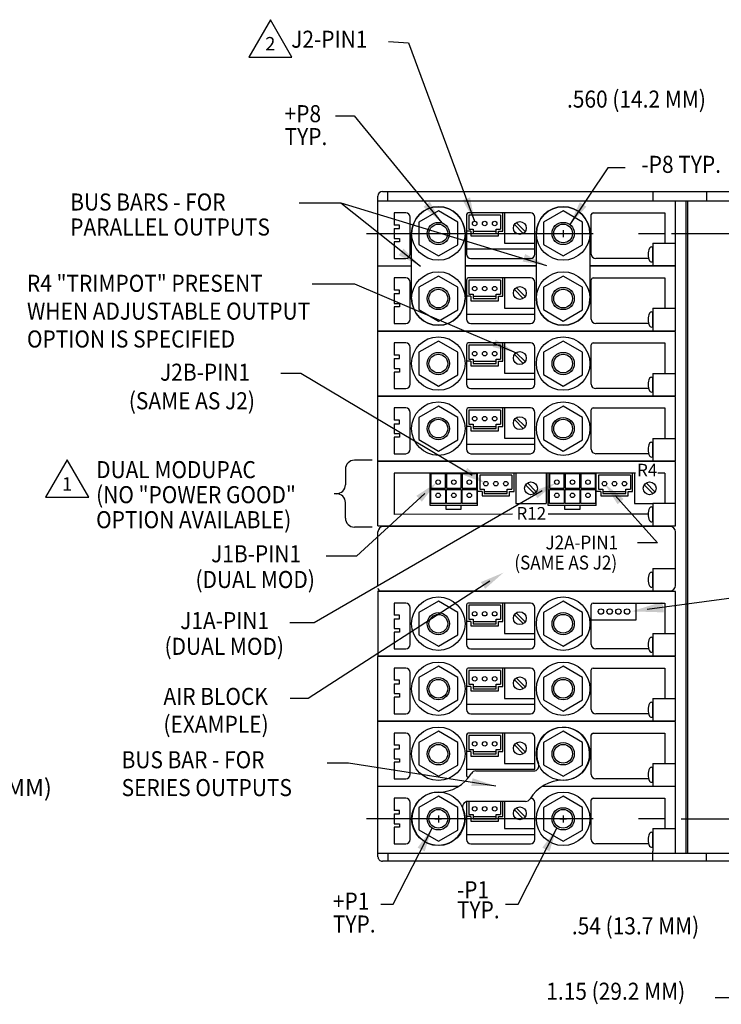
# Model space of a CAD drawing. Extents: x 0 to 17, y 0 to 11.
# Drawn here: x 10.7 to 13.8, y 4 to 8.3 of the extents above; entities that cross this region are included whole.
import ezdxf
from ezdxf.enums import TextEntityAlignment as Align

# ---------------------------------------------------------------- set-up
doc = ezdxf.new("R2010")
doc.units = 0
doc.header["$LTSCALE"] = 0.96
doc.header["$MEASUREMENT"] = 0
doc.linetypes.add('CENTER', pattern=[1.661053, 1.038158, -0.207632, 0.207632, -0.207632])
doc.layers.get('0').update_dxf_attribs({"linetype": 'CONTINUOUS'})
for name, color, linetype in [('CEN', 6, 'CENTER'), ('DIM', 1, 'CONTINUOUS'), ('OBJ', 4, 'CONTINUOUS'), ('TXT', 3, 'CONTINUOUS')]:
    doc.layers.add(name, color=color, linetype=linetype)
doc.styles.add('ANSI-ME', font='prop1003')
doc.styles.add('ROMANS', font='ROMANS.shx', dxfattribs={"width": 0.9})

msp = doc.modelspace()

# ---------------------------------------------------------------- linework, layer by layer
for p, q in [((11.7872, 8.3164), (11.6921, 8.1517)), ((11.8822, 8.1517), (11.7872, 8.3164)), ((11.6921, 8.1517), (11.8822, 8.1517)), ((10.8936, 6.3795), (10.7985, 6.2149)), ((10.9886, 6.2149), (10.8936, 6.3795)), ((10.7985, 6.2149), (10.9886, 6.2149))]:
    msp.add_line(p, q)
at = {"layer": 'CEN', "color": 6}
for p, q in [((12.2099, 7.3751), (13.5249, 7.3751)), ((12.2099, 4.8011), (13.5249, 4.8011))]:
    msp.add_line(p, q, dxfattribs=at)
at = {"layer": 'DIM', "color": 1}
for p, q in [((12.3064, 8.2207), (12.3952, 8.2151)), ((12.3952, 8.2151), (12.6857, 7.4292)), ((12.0732, 7.8931), (12.1565, 7.8931)), ((12.1565, 7.8931), (12.5416, 7.4222)), ((13.2707, 7.6648), (13.1037, 7.4152)), ((13.3469, 7.6647), (13.2707, 7.6648)), ((11.9134, 7.511), (12.0966, 7.511)), ((12.0966, 7.511), (12.4477, 7.2321)), ((12.0966, 7.511), (13.0023, 7.2346)), ((13.5518, 7.3751), (15.7838, 7.3751)), ((11.9705, 7.1548), (12.158, 7.1548)), ((12.158, 7.1548), (12.8688, 6.8512)), ((12.0368, 5.046), (12.1311, 5.046)), ((12.1311, 5.046), (12.7783, 4.9451)), ((13.5932, 4.8009), (15.7863, 4.8009)), ((13.5932, 4.8009), (15.7863, 4.8009)), ((12.3277, 4.4252), (12.4986, 4.7597)), ((12.8765, 4.4252), (13.0474, 4.7597)), ((12.273, 4.4254), (12.3277, 4.4252)), ((12.8218, 4.4254), (12.8765, 4.4252))]:
    msp.add_line(p, q, dxfattribs=at)
at = {"layer": 'DIM'}
for p, q in [((11.9214, 6.7601), (11.8332, 6.7601)), ((12.6743, 6.3109), (11.9214, 6.7601)), ((12.9829, 6.2439), (11.9802, 5.6625)), ((12.4672, 6.2322), (12.1664, 5.9565)), ((13.3038, 6.2223), (13.4894, 6.0153)), ((12.5584, 6.1784), (12.5584, 6.1623)), ((12.5584, 6.1623), (12.627, 6.1623)), ((12.627, 6.1623), (12.627, 6.1784)), ((13.0814, 6.1784), (13.0814, 6.1623)), ((13.0814, 6.1623), (13.15, 6.1623)), ((13.15, 6.1623), (13.15, 6.1784)), ((13.4894, 6.0153), (13.4012, 6.0153)), ((12.1664, 5.9565), (12.0334, 5.9565)), ((12.1664, 5.9565), (12.0549, 5.9565)), ((12.7523, 5.8458), (11.9529, 5.3303)), ((13.4446, 5.7225), (14.3694, 5.8471)), ((11.9802, 5.6625), (11.8722, 5.6625)), ((11.9802, 5.6625), (11.8741, 5.6625)), ((11.9529, 5.3303), (11.8745, 5.3303)), ((13.8244, 4.0124), (13.7434, 4.0124))]:
    msp.add_line(p, q, dxfattribs=at)
at = {"layer": 'DIM', "color": 1}
for points in [[(12.4609, 7.4929), (12.4882, 7.5153), (12.5416, 7.4222)], [(12.6325, 7.5224), (12.6656, 7.5346), (12.6857, 7.4292)], [(13.1479, 7.513), (13.1772, 7.4934), (13.1037, 7.4152)], [(12.3519, 7.2804), (12.3728, 7.3089), (12.4477, 7.2321)], [(12.8964, 7.252), (12.9078, 7.2854), (13.0023, 7.2346)], [(12.7645, 6.8762), (12.7782, 6.9087), (12.8688, 6.8512)], [(12.671, 4.944), (12.6764, 4.9788), (12.7783, 4.9451)], [(12.4661, 4.6574), (12.4347, 4.6734), (12.4986, 4.7597)], [(13.0149, 4.6574), (12.9835, 4.6734), (13.0474, 4.7597)]]:
    msp.add_solid(points, dxfattribs=at)
at = {"layer": 'DIM'}
for points in [[(12.6531, 6.3442), (12.635, 6.3139), (12.7349, 6.2748)], [(12.4293, 6.2214), (12.4531, 6.1954), (12.5192, 6.2799)], [(12.9435, 6.2414), (12.9612, 6.2109), (13.0439, 6.2793)], [(13.3142, 6.1842), (13.3405, 6.2078), (13.2567, 6.2748)], [(12.713, 5.842), (12.7317, 5.8121), (12.8121, 5.8832)], [(13.5177, 5.7087), (13.5113, 5.7553), (13.3747, 5.7129)]]:
    msp.add_solid(points, dxfattribs=at)
at = {"layer": 'OBJ', "color": 4}
for p, q in [((12.2605, 6.0894), (12.2605, 7.5404)), ((12.2801, 7.56), (14.2438, 7.56)), ((14.2752, 7.5174), (12.2605, 7.5174)), ((13.5687, 7.3763), (13.5687, 7.5174)), ((12.3825, 7.4665), (12.3319, 7.4665)), ((12.3319, 7.4665), (12.3319, 7.413)), ((12.526, 7.4747), (12.4402, 7.4252)), ((12.6117, 7.4251), (12.526, 7.4747)), ((12.6498, 7.4586), (12.6498, 7.285)), ((12.9313, 7.4665), (12.6577, 7.4665)), ((12.8, 7.4567), (12.6596, 7.4567)), ((12.6596, 7.4567), (12.6596, 7.3953)), ((12.8, 7.4567), (12.8, 7.3953)), ((12.8098, 7.3855), (12.8098, 7.4665)), ((12.8176, 7.4665), (12.8176, 7.3332)), ((13.0748, 7.4747), (12.989, 7.4252)), ((13.1605, 7.4251), (13.0748, 7.4747)), ((13.1986, 7.285), (13.1986, 7.4586)), ((13.2065, 7.4665), (13.5216, 7.4665)), ((13.5216, 7.4665), (13.5216, 7.3326)), ((12.3554, 7.413), (12.3319, 7.413)), ((12.3554, 7.3973), (12.3554, 7.413)), ((12.4021, 7.285), (12.4021, 7.4469)), ((12.4402, 7.4252), (12.4402, 7.3272)), ((12.6117, 7.3263), (12.6117, 7.4251)), ((12.8605, 7.4152), (12.8997, 7.3761)), ((12.8688, 7.4236), (12.908, 7.3844)), ((12.9509, 7.285), (12.9509, 7.4469)), ((12.989, 7.4252), (12.989, 7.3272)), ((13.1605, 7.3263), (13.1605, 7.4251)), ((12.3319, 7.3973), (12.3554, 7.3973)), ((12.3319, 7.3973), (12.3319, 7.3542)), ((12.4084, 7.0896), (12.4084, 7.3757)), ((12.6436, 7.3757), (12.6436, 7.0896)), ((12.6694, 7.3855), (12.6498, 7.3855)), ((12.6596, 7.3953), (12.6792, 7.3953)), ((12.6694, 7.3855), (12.6694, 7.3659)), ((12.6694, 7.3659), (12.7902, 7.3659)), ((12.6792, 7.3953), (12.6792, 7.3757)), ((12.6792, 7.3855), (12.7804, 7.3855)), ((12.6792, 7.3757), (12.7804, 7.3757)), ((12.7804, 7.3757), (12.7804, 7.3953)), ((12.7804, 7.3953), (12.8, 7.3953)), ((12.7902, 7.3659), (12.7902, 7.3855)), ((12.7902, 7.3855), (12.8098, 7.3855)), ((12.9572, 7.0896), (12.9572, 7.3757)), ((13.0596, 7.3757), (13.0892, 7.3757)), ((13.0748, 7.391), (13.0748, 7.3597)), ((13.1924, 7.3757), (13.1924, 7.0896)), ((13.5687, 7.234), (13.5687, 7.3763)), ((12.3319, 7.3542), (12.3554, 7.3542)), ((12.3554, 7.3385), (12.3319, 7.3385)), ((12.3319, 7.3385), (12.3319, 7.2654)), ((12.3554, 7.3542), (12.3554, 7.3385)), ((12.4402, 7.3272), (12.526, 7.2767)), ((12.526, 7.2767), (12.6117, 7.3263)), ((12.8176, 7.3332), (12.9509, 7.3332)), ((12.989, 7.3272), (13.0748, 7.2767)), ((13.0748, 7.2767), (13.1605, 7.3263)), ((13.4687, 7.3326), (13.5687, 7.3326)), ((13.4687, 7.3326), (13.4687, 7.234)), ((12.9509, 7.306), (12.6498, 7.306)), ((13.4637, 7.3165), (13.4679, 7.3165)), ((13.4679, 7.3165), (13.4679, 7.2504)), ((12.3319, 7.2654), (12.3825, 7.2654)), ((12.6694, 7.2654), (12.9313, 7.2654)), ((13.451, 7.2654), (13.2182, 7.2654)), ((12.2605, 7.234), (12.4084, 7.234)), ((12.4084, 7.2313), (12.2605, 7.2313)), ((12.9572, 7.234), (12.6436, 7.234)), ((12.9572, 7.2313), (12.6436, 7.2313)), ((13.5687, 7.234), (13.1924, 7.234)), ((13.5687, 7.2313), (13.1924, 7.2313)), ((13.5687, 6.9478), (13.5687, 7.2313)), ((12.3825, 7.1803), (12.3319, 7.1803)), ((12.3319, 7.1803), (12.3319, 7.1268)), ((12.4021, 6.9988), (12.4021, 7.1607)), ((12.526, 7.1885), (12.4402, 7.139)), ((12.6117, 7.139), (12.526, 7.1885)), ((12.6498, 7.1725), (12.6498, 6.9988)), ((12.9313, 7.1803), (12.6577, 7.1803)), ((12.8, 7.1705), (12.6596, 7.1705)), ((12.6596, 7.1705), (12.6596, 7.1092)), ((12.8, 7.1705), (12.8, 7.1092)), ((12.8098, 7.0994), (12.8098, 7.1803)), ((12.8176, 7.1803), (12.8176, 7.047)), ((12.9509, 6.9988), (12.9509, 7.1607)), ((13.0748, 7.1885), (12.989, 7.139)), ((13.1605, 7.139), (13.0748, 7.1885)), ((13.1986, 6.9988), (13.1986, 7.1725)), ((13.2065, 7.1803), (13.5216, 7.1803)), ((13.5216, 7.1803), (13.5216, 7.0464)), ((12.3554, 7.1268), (12.3319, 7.1268)), ((12.3319, 7.1111), (12.3554, 7.1111)), ((12.3319, 7.1111), (12.3319, 7.068)), ((12.3554, 7.1111), (12.3554, 7.1268)), ((12.4402, 7.139), (12.4402, 7.0411)), ((12.6117, 7.0401), (12.6117, 7.139)), ((12.6596, 7.1092), (12.6792, 7.1092)), ((12.6792, 7.1092), (12.6792, 7.0896)), ((12.7804, 7.0896), (12.7804, 7.1092)), ((12.7804, 7.1092), (12.8, 7.1092)), ((12.8605, 7.1291), (12.8997, 7.0899)), ((12.8688, 7.1374), (12.908, 7.0982)), ((12.989, 7.139), (12.989, 7.0411)), ((13.1605, 7.0401), (13.1605, 7.139)), ((12.3319, 7.068), (12.3554, 7.068)), ((12.3554, 7.068), (12.3554, 7.0523)), ((12.6694, 7.0994), (12.6498, 7.0994)), ((12.6694, 7.0994), (12.6694, 7.0798)), ((12.6694, 7.0798), (12.7902, 7.0798)), ((12.6792, 7.0994), (12.7804, 7.0994)), ((12.6792, 7.0896), (12.7804, 7.0896)), ((12.7902, 7.0798), (12.7902, 7.0994)), ((12.7902, 7.0994), (12.8098, 7.0994)), ((12.3554, 7.0523), (12.3319, 7.0523)), ((12.3319, 7.0523), (12.3319, 6.9792)), ((12.4402, 7.0411), (12.526, 6.9906)), ((12.526, 6.9906), (12.6117, 7.0401)), ((12.9509, 7.0198), (12.6498, 7.0198)), ((12.8176, 7.047), (12.9509, 7.047)), ((12.989, 7.0411), (13.0748, 6.9906)), ((13.0748, 6.9906), (13.1605, 7.0401)), ((13.4637, 7.0304), (13.4679, 7.0304)), ((13.4679, 7.0304), (13.4679, 6.9642)), ((13.4687, 7.0464), (13.5687, 7.0464)), ((13.4687, 7.0464), (13.4687, 6.9478)), ((12.3319, 6.9792), (12.3825, 6.9792)), ((12.6694, 6.9792), (12.9313, 6.9792)), ((13.451, 6.9792), (13.2182, 6.9792)), ((12.2605, 6.9478), (13.5687, 6.9478)), ((13.5687, 6.9451), (12.2605, 6.9451)), ((13.5687, 6.6617), (13.5687, 6.9451)), ((12.3825, 6.8941), (12.3319, 6.8941)), ((12.3319, 6.8941), (12.3319, 6.8406)), ((12.526, 6.9024), (12.4402, 6.8529)), ((12.6117, 6.8528), (12.526, 6.9024)), ((12.9313, 6.8941), (12.6577, 6.8941)), ((12.8098, 6.8132), (12.8098, 6.8941)), ((12.8176, 6.8941), (12.8176, 6.7609)), ((13.0748, 6.9024), (12.989, 6.8529)), ((13.1605, 6.8528), (13.0748, 6.9024)), ((13.2065, 6.8941), (13.5216, 6.8941)), ((13.5216, 6.8941), (13.5216, 6.7603)), ((12.4021, 6.7126), (12.4021, 6.8745)), ((12.4402, 6.8529), (12.4402, 6.7549)), ((12.6117, 6.754), (12.6117, 6.8528)), ((12.6498, 6.8863), (12.6498, 6.7126)), ((12.8, 6.8843), (12.6596, 6.8843)), ((12.6596, 6.8843), (12.6596, 6.823)), ((12.8, 6.8843), (12.8, 6.823)), ((12.8688, 6.8512), (12.908, 6.8121)), ((12.9509, 6.7126), (12.9509, 6.8745)), ((12.989, 6.8529), (12.989, 6.7549)), ((13.1605, 6.754), (13.1605, 6.8528)), ((13.1986, 6.7126), (13.1986, 6.8863)), ((12.3554, 6.8406), (12.3319, 6.8406)), ((12.3319, 6.825), (12.3554, 6.825)), ((12.3319, 6.825), (12.3319, 6.7818)), ((12.3554, 6.825), (12.3554, 6.8406)), ((12.6694, 6.8132), (12.6498, 6.8132)), ((12.6596, 6.823), (12.6792, 6.823)), ((12.6694, 6.8132), (12.6694, 6.7936)), ((12.6792, 6.823), (12.6792, 6.8034)), ((12.6792, 6.8132), (12.7804, 6.8132)), ((12.6792, 6.8034), (12.7804, 6.8034)), ((12.7804, 6.8034), (12.7804, 6.823)), ((12.7804, 6.823), (12.8, 6.823)), ((12.7902, 6.7936), (12.7902, 6.8132)), ((12.7902, 6.8132), (12.8098, 6.8132)), ((12.8605, 6.8429), (12.8997, 6.8038)), ((12.3319, 6.7818), (12.3554, 6.7818)), ((12.3554, 6.7662), (12.3319, 6.7662)), ((12.3319, 6.7662), (12.3319, 6.693)), ((12.3554, 6.7818), (12.3554, 6.7662)), ((12.6694, 6.7936), (12.7902, 6.7936)), ((12.8176, 6.7609), (12.9509, 6.7609)), ((13.4687, 6.7603), (13.5687, 6.7603)), ((13.4687, 6.7603), (13.4687, 6.6617)), ((12.4402, 6.7549), (12.526, 6.7044)), ((12.526, 6.7044), (12.6117, 6.754)), ((12.9509, 6.7337), (12.6498, 6.7337)), ((12.989, 6.7549), (13.0748, 6.7044)), ((13.0748, 6.7044), (13.1605, 6.754)), ((13.4637, 6.7442), (13.4679, 6.7442)), ((13.4679, 6.7442), (13.4679, 6.678)), ((12.3319, 6.693), (12.3825, 6.693)), ((12.6694, 6.693), (12.9313, 6.693)), ((13.451, 6.693), (13.2182, 6.693)), ((12.2605, 6.6617), (13.5687, 6.6617)), ((13.5687, 6.6589), (12.2605, 6.6589)), ((13.5687, 6.3755), (13.5687, 6.6589)), ((12.3825, 6.608), (12.3319, 6.608)), ((12.3319, 6.608), (12.3319, 6.5545)), ((12.4021, 6.4265), (12.4021, 6.5884)), ((12.526, 6.6162), (12.4402, 6.5667)), ((12.6117, 6.5667), (12.526, 6.6162)), ((12.6498, 6.6001), (12.6498, 6.4265)), ((12.9313, 6.608), (12.6577, 6.608)), ((12.8, 6.5982), (12.6596, 6.5982)), ((12.6596, 6.5982), (12.6596, 6.5368)), ((12.8, 6.5982), (12.8, 6.5368)), ((12.8098, 6.527), (12.8098, 6.608)), ((12.8176, 6.608), (12.8176, 6.4747)), ((12.9509, 6.4265), (12.9509, 6.5884)), ((13.0748, 6.6162), (12.989, 6.5667)), ((13.1605, 6.5667), (13.0748, 6.6162)), ((13.1986, 6.4265), (13.1986, 6.6001)), ((13.2065, 6.608), (13.5216, 6.608)), ((13.5216, 6.608), (13.5216, 6.4741)), ((12.3554, 6.5545), (12.3319, 6.5545)), ((12.3554, 6.5388), (12.3554, 6.5545)), ((12.4402, 6.5667), (12.4402, 6.4687)), ((12.6117, 6.4678), (12.6117, 6.5667)), ((12.8605, 6.5568), (12.8997, 6.5176)), ((12.8688, 6.5651), (12.908, 6.5259)), ((12.989, 6.5667), (12.989, 6.4687)), ((13.1605, 6.4678), (13.1605, 6.5667)), ((12.3319, 6.5388), (12.3554, 6.5388)), ((12.3319, 6.5388), (12.3319, 6.4957)), ((12.6694, 6.527), (12.6498, 6.527)), ((12.6596, 6.5368), (12.6792, 6.5368)), ((12.6694, 6.527), (12.6694, 6.5074)), ((12.6694, 6.5074), (12.7902, 6.5074)), ((12.6792, 6.5368), (12.6792, 6.5172)), ((12.6792, 6.527), (12.7804, 6.527)), ((12.6792, 6.5172), (12.7804, 6.5172)), ((12.7804, 6.5172), (12.7804, 6.5368)), ((12.7804, 6.5368), (12.8, 6.5368)), ((12.7902, 6.527), (12.8098, 6.527)), ((12.7902, 6.5074), (12.7902, 6.527)), ((12.3319, 6.4957), (12.3554, 6.4957)), ((12.3319, 6.48), (12.3319, 6.4069)), ((12.3554, 6.48), (12.3319, 6.48)), ((12.3554, 6.4957), (12.3554, 6.48)), ((12.4402, 6.4687), (12.526, 6.4183)), ((12.526, 6.4183), (12.6117, 6.4678)), ((12.8176, 6.4747), (12.9509, 6.4747)), ((12.989, 6.4687), (13.0748, 6.4183)), ((13.0748, 6.4183), (13.1605, 6.4678)), ((13.4637, 6.458), (13.4679, 6.458)), ((13.4679, 6.458), (13.4679, 6.3919)), ((13.4687, 6.4741), (13.4687, 6.3755)), ((13.4687, 6.4741), (13.5687, 6.4741)), ((12.9509, 6.4475), (12.6498, 6.4475)), ((12.2605, 6.3755), (13.5687, 6.3755)), ((13.5687, 6.3728), (12.2605, 6.3728)), ((12.3319, 6.4069), (12.3825, 6.4069)), ((12.6694, 6.4069), (12.9313, 6.4069)), ((13.451, 6.4069), (13.2182, 6.4069)), ((13.5687, 6.0894), (13.5687, 6.3728)), ((12.3311, 6.3218), (12.3311, 6.1396)), ((13.3934, 6.3218), (12.3311, 6.3218)), ((12.5577, 6.3179), (12.493, 6.3179)), ((12.493, 6.3179), (12.493, 6.2555)), ((12.5577, 6.2555), (12.5577, 6.3179)), ((12.6263, 6.3179), (12.5616, 6.3179)), ((12.5616, 6.3179), (12.5616, 6.2555)), ((12.6263, 6.2555), (12.6263, 6.3179)), ((12.6949, 6.3179), (12.6302, 6.3179)), ((12.6302, 6.3179), (12.6302, 6.2555)), ((12.6949, 6.2555), (12.6949, 6.3179)), ((12.6988, 6.1784), (12.6988, 6.3218)), ((12.9802, 6.3218), (12.7066, 6.3218)), ((12.8489, 6.312), (12.7086, 6.312)), ((12.7086, 6.312), (12.7086, 6.2507)), ((12.8489, 6.312), (12.8489, 6.2507)), ((12.8587, 6.2409), (12.8587, 6.3218)), ((12.8666, 6.3218), (12.8666, 6.1873)), ((12.9998, 6.3218), (12.9998, 6.1873)), ((13.0795, 6.3179), (13.0148, 6.3179)), ((13.0148, 6.3179), (13.0148, 6.2555)), ((13.0795, 6.2555), (13.0795, 6.3179)), ((13.1481, 6.3179), (13.0834, 6.3179)), ((13.0834, 6.3179), (13.0834, 6.2555)), ((13.1481, 6.2555), (13.1481, 6.3179)), ((13.2167, 6.3179), (13.152, 6.3179)), ((13.152, 6.3179), (13.152, 6.2555)), ((13.2167, 6.2555), (13.2167, 6.3179)), ((13.2206, 6.1784), (13.2206, 6.3218)), ((13.3934, 6.3218), (13.2284, 6.3218)), ((13.3707, 6.312), (13.2304, 6.312)), ((13.2304, 6.312), (13.2304, 6.2507)), ((13.3707, 6.312), (13.3707, 6.2507)), ((13.3805, 6.2409), (13.3805, 6.3218)), ((13.3884, 6.3218), (13.3884, 6.1873)), ((13.5216, 6.3218), (13.4914, 6.3218)), ((13.502, 6.3218), (13.4953, 6.3218)), ((13.5216, 6.3218), (13.5216, 6.1892)), ((12.493, 6.2555), (12.5577, 6.2555)), ((12.493, 6.2498), (12.5577, 6.2498)), ((12.493, 6.1873), (12.493, 6.2498)), ((12.5577, 6.2498), (12.5577, 6.1873)), ((12.5616, 6.2555), (12.6263, 6.2555)), ((12.5616, 6.2498), (12.6263, 6.2498)), ((12.5616, 6.1873), (12.5616, 6.2498)), ((12.6263, 6.2498), (12.6263, 6.1873)), ((12.6302, 6.2555), (12.6949, 6.2555)), ((12.6302, 6.2498), (12.6949, 6.2498)), ((12.6302, 6.1873), (12.6302, 6.2498)), ((12.6949, 6.2498), (12.6949, 6.1873)), ((12.7184, 6.2409), (12.6988, 6.2409)), ((12.7086, 6.2507), (12.7282, 6.2507)), ((12.7184, 6.2409), (12.7184, 6.2213)), ((12.7282, 6.2507), (12.7282, 6.2311)), ((12.7282, 6.2409), (12.8293, 6.2409)), ((12.8293, 6.2311), (12.8293, 6.2507)), ((12.8293, 6.2507), (12.8489, 6.2507)), ((12.8391, 6.2213), (12.8391, 6.2409)), ((12.8391, 6.2409), (12.8587, 6.2409)), ((12.9095, 6.27), (12.9486, 6.2308)), ((12.9178, 6.2783), (12.9569, 6.2391)), ((13.0148, 6.2555), (13.0795, 6.2555)), ((13.0148, 6.2498), (13.0795, 6.2498)), ((13.0148, 6.1873), (13.0148, 6.2498)), ((13.0795, 6.2498), (13.0795, 6.1873)), ((13.0834, 6.2555), (13.1481, 6.2555)), ((13.0834, 6.2498), (13.1481, 6.2498)), ((13.0834, 6.1873), (13.0834, 6.2498)), ((13.1481, 6.2498), (13.1481, 6.1873)), ((13.152, 6.2555), (13.2167, 6.2555)), ((13.152, 6.2498), (13.2167, 6.2498)), ((13.152, 6.1873), (13.152, 6.2498)), ((13.2167, 6.2498), (13.2167, 6.1873)), ((13.2402, 6.2409), (13.2206, 6.2409)), ((13.2304, 6.2507), (13.25, 6.2507)), ((13.2402, 6.2409), (13.2402, 6.2213)), ((13.25, 6.2507), (13.25, 6.2311)), ((13.25, 6.2409), (13.3511, 6.2409)), ((13.3511, 6.2311), (13.3511, 6.2507)), ((13.3511, 6.2507), (13.3707, 6.2507)), ((13.3609, 6.2213), (13.3609, 6.2409)), ((13.3609, 6.2409), (13.3805, 6.2409)), ((13.4313, 6.27), (13.4704, 6.2308)), ((13.4396, 6.2783), (13.4787, 6.2391)), ((12.7184, 6.2213), (12.8391, 6.2213)), ((12.7282, 6.2311), (12.8293, 6.2311)), ((13.2402, 6.2213), (13.3609, 6.2213)), ((13.25, 6.2311), (13.3511, 6.2311)), ((12.5577, 6.1873), (12.493, 6.1873)), ((12.6263, 6.1873), (12.5616, 6.1873)), ((12.6949, 6.1873), (12.6302, 6.1873)), ((12.8666, 6.1873), (12.9998, 6.1873)), ((13.0795, 6.1873), (13.0148, 6.1873)), ((13.1481, 6.1873), (13.0834, 6.1873)), ((13.2167, 6.1873), (13.152, 6.1873)), ((13.3884, 6.1873), (13.4687, 6.1873)), ((13.4637, 6.1731), (13.4679, 6.1731)), ((13.4679, 6.1731), (13.4679, 6.107)), ((13.4687, 6.1892), (13.5687, 6.1892)), ((13.4687, 6.1892), (13.4687, 6.0906)), ((12.8525, 6.1404), (12.3319, 6.1396)), ((13.4483, 6.1414), (13.0092, 6.1407)), ((12.2605, 6.0894), (13.5687, 6.0894)), ((13.5452, 6.0866), (12.284, 6.0866)), ((12.2605, 5.8267), (12.2605, 6.0631)), ((13.5687, 5.8267), (13.5687, 6.0631)), ((13.4687, 5.9018), (13.5687, 5.9018)), ((13.4687, 5.9018), (13.4687, 5.8032)), ((13.4637, 5.8857), (13.4679, 5.8857)), ((13.4679, 5.8857), (13.4679, 5.8196)), ((13.5687, 5.8005), (12.2605, 5.8005)), ((12.2723, 5.8032), (13.5452, 5.8032)), ((13.5687, 5.517), (13.5687, 5.8005)), ((12.3825, 5.7495), (12.3319, 5.7495)), ((12.3319, 5.7495), (12.3319, 5.696)), ((12.4021, 5.568), (12.4021, 5.7299)), ((12.526, 5.7577), (12.4402, 5.7082)), ((12.6117, 5.7082), (12.526, 5.7577)), ((12.6498, 5.7417), (12.6498, 5.568)), ((12.9313, 5.7495), (12.6577, 5.7495)), ((12.8, 5.7397), (12.6596, 5.7397)), ((12.6596, 5.7397), (12.6596, 5.6784)), ((12.8, 5.7397), (12.8, 5.6784)), ((12.8098, 5.6686), (12.8098, 5.7495)), ((12.8176, 5.7495), (12.8176, 5.6162)), ((12.9509, 5.568), (12.9509, 5.7299)), ((13.0748, 5.7577), (12.989, 5.7082)), ((13.1605, 5.7082), (13.0748, 5.7577)), ((13.1986, 5.568), (13.1986, 5.7417)), ((13.2065, 5.7495), (13.5216, 5.7495)), ((13.3946, 5.7495), (13.3946, 5.675)), ((13.5216, 5.7495), (13.5216, 5.6156)), ((12.3554, 5.696), (12.3319, 5.696)), ((12.3319, 5.6803), (12.3554, 5.6803)), ((12.3319, 5.6803), (12.3319, 5.6372)), ((12.3554, 5.6803), (12.3554, 5.696)), ((12.4402, 5.7082), (12.4402, 5.6103)), ((12.6117, 5.6093), (12.6117, 5.7082)), ((12.6596, 5.6784), (12.6792, 5.6784)), ((12.6792, 5.6784), (12.6792, 5.6588)), ((12.7804, 5.6784), (12.8, 5.6784)), ((12.7804, 5.6588), (12.7804, 5.6784)), ((12.8605, 5.6983), (12.8997, 5.6591)), ((12.8688, 5.7066), (12.908, 5.6674)), ((12.989, 5.7082), (12.989, 5.6103)), ((13.1605, 5.6093), (13.1605, 5.7082)), ((12.3319, 5.6372), (12.3554, 5.6372)), ((12.3554, 5.6372), (12.3554, 5.6215)), ((12.6694, 5.6686), (12.6498, 5.6686)), ((12.6694, 5.6686), (12.6694, 5.649)), ((12.6694, 5.649), (12.7902, 5.649)), ((12.6792, 5.6686), (12.7804, 5.6686)), ((12.6792, 5.6588), (12.7804, 5.6588)), ((12.7902, 5.6686), (12.8098, 5.6686)), ((12.7902, 5.649), (12.7902, 5.6686)), ((13.3946, 5.675), (13.1986, 5.675)), ((12.3319, 5.6215), (12.3319, 5.5484)), ((12.3554, 5.6215), (12.3319, 5.6215)), ((12.4402, 5.6103), (12.526, 5.5598)), ((12.526, 5.5598), (12.6117, 5.6093)), ((12.9509, 5.589), (12.6498, 5.589)), ((12.8176, 5.6162), (12.9509, 5.6162)), ((12.989, 5.6103), (13.0748, 5.5598)), ((13.0748, 5.5598), (13.1605, 5.6093)), ((13.4637, 5.5996), (13.4679, 5.5996)), ((13.4679, 5.5996), (13.4679, 5.5334)), ((13.4687, 5.6156), (13.4687, 5.517)), ((13.4687, 5.6156), (13.5687, 5.6156)), ((12.3319, 5.5484), (12.3825, 5.5484)), ((12.6694, 5.5484), (12.9313, 5.5484)), ((13.451, 5.5484), (13.2182, 5.5484)), ((12.2605, 5.517), (13.5687, 5.517)), ((12.2605, 4.6335), (12.2605, 5.5143)), ((13.5687, 5.5143), (12.2605, 5.5143)), ((13.5687, 5.2309), (13.5687, 5.5143)), ((12.3825, 5.4633), (12.3319, 5.4633)), ((12.3319, 5.4633), (12.3319, 5.4098)), ((12.526, 5.4716), (12.4402, 5.4221)), ((12.6117, 5.422), (12.526, 5.4716)), ((12.9313, 5.4633), (12.6577, 5.4633)), ((12.8098, 5.3824), (12.8098, 5.4633)), ((12.8176, 5.4633), (12.8176, 5.3301)), ((13.0748, 5.4716), (12.989, 5.4221)), ((13.1605, 5.422), (13.0748, 5.4716)), ((13.2065, 5.4633), (13.5216, 5.4633)), ((13.5216, 5.4633), (13.5216, 5.3295)), ((12.4021, 5.2818), (12.4021, 5.4437)), ((12.4402, 5.4221), (12.4402, 5.3241)), ((12.6117, 5.3232), (12.6117, 5.422)), ((12.6498, 5.4555), (12.6498, 5.2818)), ((12.8, 5.4535), (12.6596, 5.4535)), ((12.6596, 5.4535), (12.6596, 5.3922)), ((12.8, 5.4535), (12.8, 5.3922)), ((12.8688, 5.4204), (12.908, 5.3813)), ((12.9509, 5.2818), (12.9509, 5.4437)), ((12.989, 5.4221), (12.989, 5.3241)), ((13.1605, 5.3232), (13.1605, 5.422)), ((13.1986, 5.2818), (13.1986, 5.4555)), ((12.3554, 5.4098), (12.3319, 5.4098)), ((12.3319, 5.3942), (12.3554, 5.3942)), ((12.3319, 5.3942), (12.3319, 5.351)), ((12.3554, 5.3942), (12.3554, 5.4098)), ((12.6694, 5.3824), (12.6498, 5.3824)), ((12.6596, 5.3922), (12.6792, 5.3922)), ((12.6694, 5.3824), (12.6694, 5.3628)), ((12.6792, 5.3922), (12.6792, 5.3726)), ((12.6792, 5.3824), (12.7804, 5.3824)), ((12.6792, 5.3726), (12.7804, 5.3726)), ((12.7804, 5.3726), (12.7804, 5.3922)), ((12.7804, 5.3922), (12.8, 5.3922)), ((12.7902, 5.3628), (12.7902, 5.3824)), ((12.7902, 5.3824), (12.8098, 5.3824)), ((12.8605, 5.4121), (12.8997, 5.373)), ((12.3319, 5.351), (12.3554, 5.351)), ((12.3554, 5.3354), (12.3319, 5.3354)), ((12.3319, 5.3354), (12.3319, 5.2622)), ((12.3554, 5.351), (12.3554, 5.3354)), ((12.6694, 5.3628), (12.7902, 5.3628)), ((12.8176, 5.3301), (12.9509, 5.3301)), ((13.4687, 5.3295), (13.4687, 5.2309)), ((13.4687, 5.3295), (13.5687, 5.3295)), ((12.4402, 5.3241), (12.526, 5.2736)), ((12.526, 5.2736), (12.6117, 5.3232)), ((12.9509, 5.3029), (12.6498, 5.3029)), ((12.989, 5.3241), (13.0748, 5.2736)), ((13.0748, 5.2736), (13.1605, 5.3232)), ((13.4637, 5.3134), (13.4679, 5.3134)), ((13.4679, 5.3134), (13.4679, 5.2472)), ((12.3319, 5.2622), (12.3825, 5.2622)), ((12.6694, 5.2622), (12.9313, 5.2622)), ((13.451, 5.2622), (13.2182, 5.2622)), ((12.2605, 5.2309), (13.5687, 5.2309)), ((13.5687, 5.2281), (12.2605, 5.2281)), ((13.5687, 4.9447), (13.5687, 5.2281)), ((12.3825, 5.1772), (12.3319, 5.1772)), ((12.3319, 5.1772), (12.3319, 5.1237)), ((12.4021, 4.9957), (12.4021, 5.1576)), ((12.526, 5.1854), (12.4402, 5.1359)), ((12.6117, 5.1359), (12.526, 5.1854)), ((12.6498, 5.1693), (12.6498, 4.9957)), ((12.9313, 5.1772), (12.6577, 5.1772)), ((12.8, 5.1674), (12.6596, 5.1674)), ((12.6596, 5.1674), (12.6596, 5.106)), ((12.8, 5.1674), (12.8, 5.106)), ((12.8098, 5.0962), (12.8098, 5.1772)), ((12.8176, 5.1772), (12.8176, 5.0439)), ((12.9509, 5.0167), (12.9509, 5.1576)), ((13.0748, 5.1854), (12.989, 5.1359)), ((13.1605, 5.1359), (13.0748, 5.1854)), ((13.1986, 4.9957), (13.1986, 5.1693)), ((13.2065, 5.1772), (13.5216, 5.1772)), ((13.5216, 5.1772), (13.5216, 5.0433)), ((12.3554, 5.1237), (12.3319, 5.1237)), ((12.3554, 5.108), (12.3554, 5.1237)), ((12.4402, 5.1359), (12.4402, 5.0379)), ((12.6117, 5.037), (12.6117, 5.1359)), ((12.8605, 5.126), (12.8997, 5.0868)), ((12.8688, 5.1343), (12.908, 5.0951)), ((12.989, 5.1359), (12.989, 5.0379)), ((13.1605, 5.037), (13.1605, 5.1359)), ((12.3319, 5.108), (12.3554, 5.108)), ((12.3319, 5.108), (12.3319, 5.0649)), ((12.6694, 5.0962), (12.6498, 5.0962)), ((12.6596, 5.106), (12.6792, 5.106)), ((12.6694, 5.0962), (12.6694, 5.0766)), ((12.6694, 5.0766), (12.7902, 5.0766)), ((12.6792, 5.106), (12.6792, 5.0864)), ((12.6792, 5.0962), (12.7804, 5.0962)), ((12.6792, 5.0864), (12.7804, 5.0864)), ((12.7804, 5.0864), (12.7804, 5.106)), ((12.7804, 5.106), (12.8, 5.106)), ((12.7902, 5.0766), (12.7902, 5.0962)), ((12.7902, 5.0962), (12.8098, 5.0962)), ((12.3319, 5.0649), (12.3554, 5.0649)), ((12.3554, 5.0492), (12.3319, 5.0492)), ((12.3319, 5.0492), (12.3319, 4.9761)), ((12.3554, 5.0649), (12.3554, 5.0492)), ((12.4402, 5.0379), (12.526, 4.9875)), ((12.526, 4.9875), (12.6117, 5.037)), ((12.8176, 5.0439), (12.9509, 5.0439)), ((12.989, 5.0379), (13.0748, 4.9875)), ((13.0748, 4.9875), (13.1605, 5.037)), ((13.4637, 5.0272), (13.4679, 5.0272)), ((13.4679, 5.0272), (13.4679, 4.9611)), ((13.4687, 5.0433), (13.4687, 4.9447)), ((13.4687, 5.0433), (13.5687, 5.0433)), ((12.9509, 5.0167), (12.6498, 5.0167)), ((12.6913, 5.011), (12.9448, 5.0109)), ((12.2605, 4.9447), (12.6182, 4.9447)), ((12.6138, 4.942), (12.2605, 4.942)), ((12.3319, 4.9761), (12.3825, 4.9761)), ((13.5687, 4.942), (12.9814, 4.942)), ((12.9857, 4.9447), (13.5687, 4.9447)), ((13.451, 4.9761), (13.2182, 4.9761)), ((13.5687, 4.7577), (13.5687, 4.942)), ((12.526, 4.8993), (12.4402, 4.8497)), ((12.6117, 4.8497), (12.526, 4.8993)), ((13.0748, 4.8993), (12.989, 4.8497)), ((13.1605, 4.8497), (13.0748, 4.8993)), ((12.3825, 4.891), (12.3319, 4.891)), ((12.3319, 4.891), (12.3319, 4.8375)), ((12.4021, 4.7095), (12.4021, 4.8714)), ((12.6498, 4.8757), (12.6498, 4.7095)), ((12.9094, 4.8764), (12.6559, 4.8765)), ((12.6596, 4.8765), (12.6596, 4.8199)), ((12.8, 4.8765), (12.8, 4.8199)), ((12.8098, 4.8101), (12.8098, 4.8765)), ((12.8176, 4.8765), (12.8176, 4.7577)), ((12.9509, 4.7095), (12.9509, 4.8714)), ((13.1986, 4.7095), (13.1986, 4.8832)), ((13.2065, 4.891), (13.5216, 4.891)), ((13.5216, 4.891), (13.5216, 4.7572)), ((12.3554, 4.8375), (12.3319, 4.8375)), ((12.3319, 4.8218), (12.3554, 4.8218)), ((12.3319, 4.8218), (12.3319, 4.7787)), ((12.3554, 4.8218), (12.3554, 4.8375)), ((12.4402, 4.8497), (12.4402, 4.7518)), ((12.526, 4.8155), (12.526, 4.7842)), ((12.6117, 4.7508), (12.6117, 4.8497)), ((12.6694, 4.8101), (12.6498, 4.8101)), ((12.6596, 4.8199), (12.6792, 4.8199)), ((12.6694, 4.8101), (12.6694, 4.7905)), ((12.6792, 4.8199), (12.6792, 4.8003)), ((12.6792, 4.8101), (12.7804, 4.8101)), ((12.7804, 4.8003), (12.7804, 4.8199)), ((12.7804, 4.8199), (12.8, 4.8199)), ((12.7902, 4.7905), (12.7902, 4.8101)), ((12.7902, 4.8101), (12.8098, 4.8101)), ((12.8605, 4.8398), (12.8997, 4.8006)), ((12.8688, 4.8481), (12.908, 4.809)), ((12.989, 4.8497), (12.989, 4.7518)), ((13.0748, 4.8155), (13.0748, 4.7842)), ((13.1605, 4.7508), (13.1605, 4.8497)), ((12.3319, 4.7787), (12.3554, 4.7787)), ((12.3554, 4.7787), (12.3554, 4.763)), ((12.5108, 4.8003), (12.5404, 4.8003)), ((12.6694, 4.7905), (12.7902, 4.7905)), ((12.6792, 4.8003), (12.7804, 4.8003)), ((13.0596, 4.8003), (13.0892, 4.8003)), ((12.3554, 4.763), (12.3319, 4.763)), ((12.3319, 4.763), (12.3319, 4.6899)), ((12.4402, 4.7518), (12.526, 4.7013)), ((12.526, 4.7013), (12.6117, 4.7508)), ((12.9509, 4.7305), (12.6498, 4.7305)), ((12.8176, 4.7577), (12.9509, 4.7577)), ((12.989, 4.7518), (13.0748, 4.7013)), ((13.0748, 4.7013), (13.1605, 4.7508)), ((13.4637, 4.7411), (13.4679, 4.7411)), ((13.4679, 4.7411), (13.4679, 4.6749)), ((13.4687, 4.7572), (13.5687, 4.7572)), ((13.4687, 4.7572), (13.4687, 4.6586)), ((13.5687, 4.6496), (13.5687, 4.7577)), ((12.3319, 4.6899), (12.3825, 4.6899)), ((12.6694, 4.6899), (12.9313, 4.6899)), ((13.451, 4.6899), (13.2182, 4.6899)), ((12.2605, 4.6496), (14.2752, 4.6496)), ((13.4637, 4.6749), (13.4679, 4.6749)), ((13.5737, 4.6141), (12.2801, 4.6139))]:
    msp.add_line(p, q, dxfattribs=at)
at = {"layer": 'OBJ'}
for p, q in [((12.3036, 7.5173), (12.3036, 7.56)), ((13.4698, 7.56), (13.4698, 7.5174)), ((13.705, 7.56), (13.705, 7.5174)), ((12.4898, 6.1784), (12.4898, 6.3191)), ((13.0092, 6.1784), (13.0092, 6.3191)), ((12.6988, 6.1784), (12.4898, 6.1784)), ((13.2206, 6.1784), (13.0092, 6.1784)), ((12.2605, 5.8032), (12.2605, 5.5143)), ((12.3036, 4.6496), (12.3036, 4.6139)), ((13.4698, 4.616), (13.4698, 4.6586)), ((13.705, 4.616), (13.705, 4.6496)), ((14.2438, 4.6141), (13.5357, 4.6141))]:
    msp.add_line(p, q, dxfattribs=at)
for points in [[(13.6142, 7.5174), (13.6142, 4.6496)], [(13.6221, 7.5174), (13.6221, 4.6496)]]:
    msp.add_lwpolyline(points, dxfattribs=at)
at = {"layer": 'OBJ', "color": 4}
for centre, radius in [((12.526, 7.3757), 0.1176), ((13.0748, 7.3757), 0.1176), ((12.526, 7.3757), 0.049), ((12.526, 7.3757), 0.0412), ((12.6859, 7.4194), 0.0098), ((12.7298, 7.4194), 0.0098), ((12.7737, 7.4194), 0.0098), ((12.8842, 7.3998), 0.0283), ((13.0748, 7.3757), 0.049), ((13.0748, 7.3757), 0.0412), ((12.526, 7.0896), 0.1176), ((13.0748, 7.0896), 0.1176), ((12.526, 7.0896), 0.049), ((12.526, 7.0896), 0.0412), ((12.6859, 7.1333), 0.0098), ((12.7298, 7.1333), 0.0098), ((12.7737, 7.1333), 0.0098), ((12.8842, 7.1137), 0.0283), ((13.0748, 7.0896), 0.049), ((13.0748, 7.0896), 0.0412), ((12.526, 6.8034), 0.1176), ((13.0748, 6.8034), 0.1176), ((12.526, 6.8034), 0.049), ((12.6859, 6.8471), 0.0098), ((12.7298, 6.8471), 0.0098), ((12.7737, 6.8471), 0.0098), ((12.8842, 6.8275), 0.0283), ((13.0748, 6.8034), 0.049), ((12.526, 6.8034), 0.0412), ((13.0748, 6.8034), 0.0412), ((12.526, 6.5172), 0.1176), ((13.0748, 6.5172), 0.1176), ((12.526, 6.5172), 0.049), ((12.526, 6.5172), 0.0412), ((12.6859, 6.5609), 0.0098), ((12.7298, 6.5609), 0.0098), ((12.7737, 6.5609), 0.0098), ((12.8842, 6.5413), 0.0283), ((13.0748, 6.5172), 0.049), ((13.0748, 6.5172), 0.0412), ((12.5253, 6.2818), 0.0098), ((12.5939, 6.2818), 0.0098), ((12.6625, 6.2818), 0.0098), ((12.7349, 6.2748), 0.0098), ((12.7788, 6.2748), 0.0098), ((12.8226, 6.2748), 0.0098), ((12.9332, 6.2546), 0.0283), ((13.0471, 6.2818), 0.0098), ((13.1157, 6.2818), 0.0098), ((13.1843, 6.2818), 0.0098), ((13.2567, 6.2748), 0.0098), ((13.3006, 6.2748), 0.0098), ((13.3444, 6.2748), 0.0098), ((13.455, 6.2546), 0.0283), ((12.5253, 6.2234), 0.0098), ((12.5939, 6.2234), 0.0098), ((12.6625, 6.2234), 0.0098), ((13.0471, 6.2234), 0.0098), ((13.1157, 6.2234), 0.0098), ((13.1843, 6.2234), 0.0098), ((12.526, 5.6588), 0.1176), ((13.0748, 5.6588), 0.1176), ((13.241, 5.7123), 0.0118), ((13.2794, 5.7123), 0.0118), ((13.3178, 5.7123), 0.0118), ((13.3562, 5.7123), 0.0118), ((12.526, 5.6588), 0.049), ((12.526, 5.6588), 0.0412), ((12.6859, 5.7025), 0.0098), ((12.7298, 5.7025), 0.0098), ((12.7737, 5.7025), 0.0098), ((12.8842, 5.6829), 0.0283), ((13.0748, 5.6588), 0.049), ((13.0748, 5.6588), 0.0412), ((12.526, 5.3726), 0.1176), ((13.0748, 5.3726), 0.1176), ((12.526, 5.3726), 0.049), ((12.6859, 5.4163), 0.0098), ((12.7298, 5.4163), 0.0098), ((12.7737, 5.4163), 0.0098), ((12.8842, 5.3967), 0.0283), ((13.0748, 5.3726), 0.049), ((12.526, 5.3726), 0.0412), ((13.0748, 5.3726), 0.0412), ((12.526, 5.0864), 0.1176), ((13.0748, 5.0864), 0.1176), ((12.526, 5.0864), 0.049), ((12.526, 5.0864), 0.0412), ((12.6859, 5.1301), 0.0098), ((12.7298, 5.1301), 0.0098), ((12.7737, 5.1301), 0.0098), ((12.8842, 5.1105), 0.0283), ((13.0748, 5.0864), 0.049), ((13.0748, 5.0864), 0.0412), ((12.526, 4.8003), 0.1176), ((13.0748, 4.8003), 0.1176), ((12.6859, 4.844), 0.0098), ((12.7298, 4.844), 0.0098), ((12.7737, 4.844), 0.0098), ((12.8842, 4.8244), 0.0283), ((12.526, 4.8003), 0.049), ((12.526, 4.8003), 0.0412), ((13.0748, 4.8003), 0.049), ((13.0748, 4.8003), 0.0412)]:
    msp.add_circle(centre, radius, dxfattribs=at)
for centre, radius, start, end in [((12.2801, 7.5404), 0.0196, 90, 180), ((12.3825, 7.4469), 0.0196, 0, 90), ((12.526, 7.3757), 0.1176, 0, 180), ((12.6577, 7.4586), 0.00784, 90, 180), ((12.9313, 7.4469), 0.0196, 0, 90), ((13.0748, 7.3757), 0.1176, 0, 180), ((13.2065, 7.4586), 0.00784, 90, 180), ((12.3825, 7.285), 0.0196, 270, 0), ((12.6694, 7.285), 0.0196, 180, 270), ((12.9313, 7.285), 0.0196, 270, 0), ((13.2182, 7.285), 0.0196, 180, 270), ((13.509, 7.2834), 0.0607, 152.7971, 207.2029), ((13.4637, 7.3067), 0.0098, 90, 152.7971), ((13.4637, 7.2602), 0.0098, 207.2029, 295.1737), ((12.3825, 7.1607), 0.0196, 0, 90), ((12.6577, 7.1725), 0.00784, 90, 180), ((12.9313, 7.1607), 0.0196, 0, 90), ((13.2065, 7.1725), 0.00784, 90, 180), ((12.526, 7.0896), 0.1176, 180, 0), ((13.0748, 7.0896), 0.1176, 180, 0), ((13.509, 6.9973), 0.0607, 152.7971, 207.2029), ((13.4637, 7.0206), 0.0098, 90, 152.7971), ((12.3825, 6.9988), 0.0196, 270, 0), ((12.6694, 6.9988), 0.0196, 180, 270), ((12.9313, 6.9988), 0.0196, 270, 0), ((13.2182, 6.9988), 0.0196, 180, 270), ((13.4637, 6.974), 0.0098, 207.2029, 295.1737), ((12.3825, 6.8745), 0.0196, 0, 90), ((12.6577, 6.8863), 0.00784, 90, 180), ((12.9313, 6.8745), 0.0196, 0, 90), ((13.2065, 6.8863), 0.00784, 90, 180), ((13.509, 6.7111), 0.0607, 152.7971, 207.2029), ((13.4637, 6.7344), 0.0098, 90, 152.7971), ((12.3825, 6.7126), 0.0196, 270, 0), ((12.6694, 6.7126), 0.0196, 180, 270), ((12.9313, 6.7126), 0.0196, 270, 0), ((13.2182, 6.7126), 0.0196, 180, 270), ((13.4637, 6.6878), 0.0098, 207.2029, 295.1737), ((12.3825, 6.5884), 0.0196, 0, 90), ((12.6577, 6.6001), 0.00784, 90, 180), ((12.9313, 6.5884), 0.0196, 0, 90), ((13.2065, 6.6001), 0.00784, 90, 180), ((13.4637, 6.4482), 0.0098, 90, 152.7971), ((12.3825, 6.4265), 0.0196, 270, 0), ((12.6694, 6.4265), 0.0196, 180, 270), ((12.9313, 6.4265), 0.0196, 270, 0), ((13.2182, 6.4265), 0.0196, 180, 270), ((13.509, 6.425), 0.0607, 152.7971, 207.2029), ((13.4637, 6.4017), 0.0098, 207.2029, 295.1737), ((13.509, 6.14), 0.0607, 152.7971, 207.2029), ((13.4637, 6.1633), 0.0098, 90, 152.7971), ((13.4637, 6.1168), 0.0098, 207.2029, 295.1737), ((12.284, 6.0631), 0.0235, 90, 180), ((13.5452, 6.0631), 0.0235, 360, 90), ((13.509, 5.8526), 0.0607, 152.7971, 207.2029), ((13.4637, 5.8759), 0.0098, 90, 152.7971), ((12.2723, 5.815), 0.0118, 180, 270), ((13.4637, 5.8294), 0.0098, 207.2029, 295.1737), ((13.5452, 5.8267), 0.0235, 270, 0), ((12.3825, 5.7299), 0.0196, 0, 90), ((12.6577, 5.7417), 0.00784, 90, 180), ((12.9313, 5.7299), 0.0196, 0, 90), ((13.2065, 5.7417), 0.00784, 90, 180), ((13.509, 5.5665), 0.0607, 152.7971, 207.2029), ((13.4637, 5.5898), 0.0098, 90, 152.7971), ((12.3825, 5.568), 0.0196, 270, 0), ((12.6694, 5.568), 0.0196, 180, 270), ((12.9313, 5.568), 0.0196, 270, 0), ((13.2182, 5.568), 0.0196, 180, 270), ((13.4637, 5.5432), 0.0098, 207.2029, 295.1737), ((12.3825, 5.4437), 0.0196, 0, 90), ((12.6577, 5.4555), 0.00784, 90, 180), ((12.9313, 5.4437), 0.0196, 0, 90), ((13.2065, 5.4555), 0.00784, 90, 180), ((13.509, 5.2803), 0.0607, 152.7971, 207.2029), ((13.4637, 5.3036), 0.0098, 90, 152.7971), ((12.3825, 5.2818), 0.0196, 270, 0), ((12.6694, 5.2818), 0.0196, 180, 270), ((12.9313, 5.2818), 0.0196, 270, 0), ((13.2182, 5.2818), 0.0196, 180, 270), ((13.4637, 5.257), 0.0098, 207.2029, 295.1737), ((13.0748, 5.0864), 0.1164, 269.9766, 201.8081), ((12.3825, 5.1576), 0.0196, 0, 90), ((12.6577, 5.1693), 0.00784, 90, 180), ((12.9313, 5.1576), 0.0196, 0, 90), ((13.2065, 5.1693), 0.00784, 90, 180), ((12.9448, 5.0344), 0.0235, 269.9766, 21.8081), ((13.4637, 5.0174), 0.0098, 90, 152.7971), ((12.3825, 4.9957), 0.0196, 270, 0), ((12.5261, 5.0867), 0.1692, 269.9766, 329.0382), ((12.6694, 4.9957), 0.0196, 180, 232.5907), ((12.6913, 4.9875), 0.0235, 89.9766, 149.0382), ((13.2182, 4.9957), 0.0196, 180, 270), ((13.509, 4.9942), 0.0607, 152.7971, 207.2029), ((13.0746, 4.8008), 0.1692, 89.9766, 149.0382), ((13.4637, 4.9709), 0.0098, 207.2029, 295.1737), ((12.526, 4.801), 0.1164, 89.9766, 21.8081), ((12.3825, 4.8714), 0.0196, 0, 90), ((12.6559, 4.853), 0.0235, 89.9766, 201.8081), ((12.9094, 4.9), 0.0235, 269.9766, 329.0382), ((12.9313, 4.8714), 0.0196, 0, 90), ((13.2065, 4.8832), 0.00784, 90, 180), ((13.509, 4.708), 0.0607, 152.7971, 207.2029), ((13.4637, 4.7313), 0.0098, 90, 152.7971), ((12.3825, 4.7095), 0.0196, 270, 0), ((12.6694, 4.7095), 0.0196, 180, 270), ((12.9313, 4.7095), 0.0196, 270, 0), ((13.2182, 4.7095), 0.0196, 180, 270), ((13.4637, 4.6847), 0.0098, 207.2029, 270), ((12.2801, 4.6335), 0.0196, 180, 270.0064)]:
    msp.add_arc(centre, radius, start, end, dxfattribs=at)
at = {"layer": 'TXT'}
for p, q in [((12.235, 6.3779), (12.1566, 6.3779)), ((12.1174, 6.3387), (12.1174, 6.2701)), ((12.0782, 6.2309), (12.0684, 6.2309)), ((12.1174, 6.1231), (12.1174, 6.1917)), ((12.235, 6.0839), (12.1566, 6.0839))]:
    msp.add_line(p, q, dxfattribs=at)
for centre, start, end in [((12.1566, 6.3387), 90, 180), ((12.0782, 6.2701), 270, 0), ((12.0782, 6.1917), 0, 90), ((12.1566, 6.1231), 180, 270)]:
    msp.add_arc(centre, 0.0392, start, end, dxfattribs=at)

# ---------------------------------------------------------------- texts
at = {"layer": 'DIM', "style": 'ROMANS', "width": 0.9}
msp.add_text('.560 (14.2 MM)', height=0.075, dxfattribs=at).set_placement((13.3971, 7.9669), align=Align.MIDDLE_CENTER)
at = {"layer": 'DIM'}
msp.add_text('.25 (6.35 MM)', height=0.075, dxfattribs=at).set_placement((10.5151, 4.9279), align=Align.MIDDLE)
at = {"layer": 'DIM', "style": 'ROMANS', "width": 0.9}
for s, p in [('.54 (13.7 MM)', (13.393, 4.3197)), ('1.15 (29.2 MM)', (13.306, 4.032))]:
    msp.add_text(s, height=0.075, dxfattribs=at).set_placement(p, align=Align.MIDDLE)
at = {"layer": 'TXT', "style": 'ANSI-ME'}
for s, height, p in [('2', 0.0588, (11.7872, 8.1815)), ('R4', 0.05488, (13.4444, 6.3074)), ('1', 0.0588, (10.8936, 6.2446)), ('R12', 0.05488, (12.9348, 6.1172))]:
    msp.add_text(s, height=height, dxfattribs=at).set_placement(p, align=Align.CENTER)
at = {"layer": 'TXT', "color": 3, "style": 'ROMANS', "width": 0.9}
for s, height, p in [('J2-PIN1', 0.075, (11.8789, 8.1929)), ('+P8', 0.075, (11.8498, 7.8654)), ('TYP.', 0.075, (11.8498, 7.7647)), ('-P8 TYP.', 0.075, (13.4191, 7.6424)), ('BUS BARS - FOR', 0.075, (10.9071, 7.4767)), ('PARALLEL OUTPUTS', 0.075, (10.9071, 7.3667)), ('R4 "TRIMPOT" PRESENT', 0.075, (10.7169, 7.1191)), ('WHEN ADJUSTABLE OUTPUT', 0.075, (10.7169, 6.9965)), ('OPTION IS SPECIFIED', 0.075, (10.7169, 6.874)), ('J2B-PIN1', 0.075, (11.3021, 6.7279)), ('(SAME AS J2)', 0.075, (11.1649, 6.6022)), ('DUAL MODUPAC', 0.075, (11.0211, 6.2992)), ('(NO "POWER GOOD"', 0.075, (11.0211, 6.1891)), ('OPTION AVAILABLE)', 0.075, (11.0211, 6.079)), ('J2A-PIN1', 0.06115, (12.9973, 5.9854)), ('J1B-PIN1', 0.075, (11.5266, 5.929)), ('(SAME AS J2)', 0.061152, (12.8601, 5.8972)), ('(DUAL MOD)', 0.075, (11.458, 5.8158)), ('J1A-PIN1', 0.075, (11.3906, 5.635)), ('(DUAL MOD)', 0.075, (11.322, 5.5218)), ('AIR BLOCK', 0.075, (11.317, 5.3014)), ('(EXAMPLE)', 0.075, (11.317, 5.1788)), ('BUS BAR - FOR', 0.075, (11.1331, 5.0228)), ('SERIES OUTPUTS', 0.075, (11.1331, 4.9002)), ('-P1', 0.075, (12.6077, 4.4506)), ('+P1', 0.075, (12.0621, 4.4007)), ('TYP.', 0.075, (12.6077, 4.3624)), ('TYP.', 0.075, (12.0621, 4.3))]:
    msp.add_text(s, height=height, dxfattribs=at).set_placement(p)

doc.saveas('drawing.dxf')
